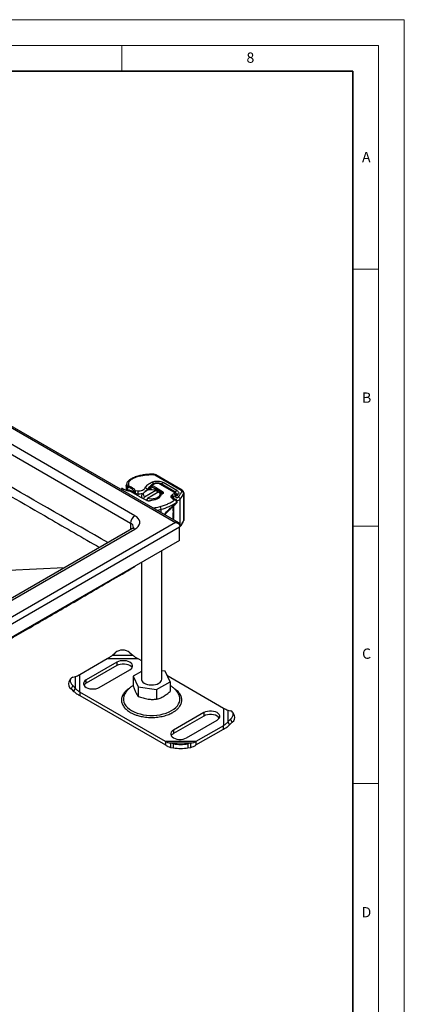
# Model space of a CAD drawing. Units: millimetres. Extents: x 0 to 420, y 0 to 297.
# Drawn here: x 345 to 420, y 106 to 297 of the extents above; entities that cross this region are included whole.
import ezdxf

# ---------------------------------------------------------------- set-up
doc = ezdxf.new("R2010")
doc.units = ezdxf.units.MM
doc.styles.add('SLDTEXTSTYLE0', font='TXT', dxfattribs={"width": 0.605})

msp = doc.modelspace()

# ---------------------------------------------------------------- linework, layer by layer
at = {"color": 7, "linetype": 'Continuous', "lineweight": 18}
for p, q in [((0, 297), (420, 297)), ((420, 0), (420, 297)), ((15, 292), (415, 292)), ((365, 292), (365, 287)), ((415, 292), (415, 5)), ((410, 248.5), (415, 248.5)), ((410, 198.5), (415, 198.5)), ((410, 148.5), (415, 148.5))]:
    msp.add_line(p, q, dxfattribs=at)
at = {"color": 7, "linetype": 'Continuous', "lineweight": 35}
for p, q in [((410, 287), (20, 287)), ((410, 5), (410, 287))]:
    msp.add_line(p, q, dxfattribs=at)
at = {"color": 7, "linetype": 'Continuous', "lineweight": 25}
for p, q in [((320.052, 231.252), (375.489, 199.249)), ((376.089, 199.173), (320.252, 231.407)), ((367.569, 200.555), (322.314, 226.68)), ((321.466, 225.21), (366.721, 199.085)), ((376.566, 205.469), (371.437, 208.46)), ((376.767, 205.488), (371.639, 208.479)), ((375.731, 205.464), (373.047, 207.029)), ((365.22, 205.793), (365.136, 205.834)), ((365.22, 205.793), (365.143, 205.492)), ((365.205, 205.8), (365.193, 205.809)), ((365.47, 205.648), (365.22, 205.793)), ((365.22, 205.793), (365.366, 205.709)), ((365.24, 205.783), (365.226, 205.789)), ((365.887, 206.44), (365.887, 205.477)), ((365.929, 205.459), (365.929, 206.184)), ((366.013, 205.425), (366.013, 205.982)), ((366.042, 205.413), (366.042, 205.621)), ((366.138, 205.579), (366.138, 205.906)), ((366.322, 206.553), (366.448, 206.282)), ((368.545, 204.22), (366.73, 205.267)), ((366.795, 205.357), (366.795, 205.23)), ((366.834, 205.207), (366.834, 205.337)), ((366.885, 205.309), (366.885, 205.178)), ((367.464, 204.97), (367.464, 204.844)), ((367.597, 204.878), (367.597, 204.767)), ((367.616, 205.447), (368.134, 205.374)), ((369.444, 204.249), (371.634, 205.514)), ((369.69, 205.371), (369.513, 205.269)), ((369.974, 205.586), (369.912, 205.478)), ((369.974, 205.501), (369.974, 205.586)), ((372.2, 205.187), (370.009, 203.922)), ((370.237, 205.578), (370.237, 205.648)), ((370.637, 205.987), (370.637, 205.984)), ((370.637, 205.984), (370.655, 205.974)), ((370.655, 206.299), (370.672, 206.127)), ((370.655, 205.765), (370.655, 206.299)), ((370.662, 205.637), (370.655, 205.765)), ((370.672, 206.127), (370.672, 205.638)), ((370.94, 206.462), (370.808, 206.212)), ((370.808, 206.212), (370.818, 206.206)), ((370.959, 206.451), (370.818, 206.206)), ((370.818, 206.206), (371.543, 205.787)), ((371.468, 206.748), (370.94, 206.462)), ((370.94, 206.462), (370.959, 206.451)), ((370.959, 206.451), (371.684, 206.032)), ((371.543, 205.787), (371.684, 206.032)), ((371.543, 205.542), (371.543, 205.787)), ((371.746, 205.995), (371.599, 205.754)), ((372.787, 205.011), (371.599, 205.754)), ((371.599, 205.754), (371.599, 205.525)), ((371.634, 205.514), (371.925, 205.354)), ((371.684, 206.032), (371.746, 205.995)), ((371.746, 205.995), (372.934, 205.253)), ((371.925, 205.354), (371.925, 205.028)), ((372.49, 205.028), (372.2, 205.187)), ((375.145, 205.145), (372.448, 206.702)), ((375.345, 205.164), (372.648, 206.722)), ((372.787, 205.011), (372.934, 205.253)), ((372.787, 204.739), (372.787, 205.011)), ((375.237, 204.9), (375.203, 204.849)), ((377.06, 204.874), (377.06, 199.648)), ((377.082, 199.754), (377.082, 204.98)), ((368.105, 204.818), (368.105, 204.474)), ((368.609, 204.184), (368.545, 204.22)), ((369.896, 203.499), (368.609, 204.184)), ((368.822, 204.391), (368.822, 204.071)), ((369.216, 203.861), (369.444, 204.249)), ((370.009, 203.922), (369.793, 203.554)), ((370.652, 203.477), (370.724, 203.571)), ((370.724, 203.571), (370.777, 203.541)), ((372.482, 204.655), (372.602, 204.677)), ((372.79, 204.717), (372.602, 204.677)), ((374.763, 204.572), (374.677, 204.473)), ((375.081, 204.097), (375.036, 204.044)), ((375.036, 204.044), (375.036, 203.906)), ((375.064, 203.873), (375.053, 203.946)), ((375.053, 203.943), (375.053, 203.892)), ((375.668, 204.602), (375.577, 204.46)), ((375.663, 204.593), (375.663, 204.655)), ((375.699, 203.176), (375.699, 203.133)), ((375.789, 203.191), (375.789, 203.322)), ((375.821, 204.438), (376.013, 204.712)), ((376.385, 198.86), (376.385, 203.768)), ((372.67, 201.147), (372.67, 201.801)), ((374.305, 201.731), (374.57, 201.981)), ((374.967, 201.656), (374.989, 201.697)), ((374.967, 201.656), (374.988, 201.422)), ((374.988, 201.329), (374.967, 201.007)), ((374.967, 201.007), (374.989, 201.028)), ((374.987, 202.376), (375.079, 202.461)), ((374.996, 202.027), (374.989, 201.697)), ((374.989, 201.697), (374.994, 201.43)), ((374.994, 201.333), (374.989, 201.028)), ((374.989, 201.028), (374.997, 200.523)), ((374.994, 202.002), (375.024, 202.149)), ((375.019, 201.733), (374.994, 201.43)), ((374.994, 201.333), (375.019, 201.089)), ((375.036, 202.211), (375.004, 202.155)), ((375.036, 202.211), (375.019, 201.733)), ((375.019, 201.089), (375.036, 200.651)), ((375.036, 202.311), (375.036, 202.211)), ((375.053, 202.365), (375.053, 199.992)), ((375.489, 199.249), (320.052, 167.246)), ((375.013, 200.373), (375.001, 200.566)), ((375.036, 200.651), (375.036, 200.081)), ((320.433, 166.16), (376.238, 198.375)), ((366.969, 198.002), (321.714, 171.877)), ((322.314, 171.817), (367.569, 197.943)), ((366.721, 199.085), (366.721, 197.858)), ((376.238, 198.375), (376.337, 198.432)), ((376.238, 198.3), (376.335, 198.391)), ((376.238, 195.762), (376.238, 198.375)), ((376.238, 195.762), (320.433, 163.547)), ((372.822, 168.79), (372.822, 193.79)), ((368.822, 191.481), (368.822, 168.79)), ((353.816, 190.409), (343.038, 189.924)), ((367.569, 190.757), (367.329, 190.523)), ((356.824, 169.689), (362.192, 172.788)), ((362.192, 172.788), (368.138, 172.788)), ((363.185, 173.429), (363.751, 173.92)), ((363.185, 173.429), (367.145, 173.429)), ((366.579, 173.92), (367.145, 173.429)), ((368.138, 172.788), (368.822, 172.393)), ((364.034, 172.055), (358.094, 168.626)), ((364.034, 171.402), (358.094, 167.973)), ((360.639, 167.157), (366.579, 170.586)), ((364.034, 172.055), (364.034, 171.402)), ((373.438, 170.3), (372.822, 170.396)), ((355.011, 168.825), (354.673, 168.233)), ((355.466, 169.138), (355.979, 169.269)), ((355.979, 166.983), (355.979, 169.269)), ((356.824, 166.257), (356.824, 169.689)), ((358.094, 167.973), (358.094, 168.626)), ((368.822, 170.252), (367.248, 169.343)), ((367.248, 169.343), (368.206, 167.28)), ((367.248, 169.343), (367.248, 167.493)), ((374.396, 168.237), (373.438, 170.3)), ((373.801, 169.519), (384.819, 163.158)), ((355.466, 167.505), (355.128, 166.913)), ((355.128, 166.913), (355.641, 166.391)), ((355.979, 166.983), (355.466, 167.505)), ((355.641, 166.391), (355.979, 166.983)), ((368.206, 167.28), (371.779, 166.727)), ((368.206, 167.28), (368.206, 165.43)), ((371.779, 166.727), (374.396, 168.237)), ((371.779, 166.727), (371.779, 164.877)), ((374.396, 168.237), (374.396, 166.387)), ((373.506, 156.627), (356.824, 166.257)), ((356.824, 166.257), (356.824, 165.604)), ((356.824, 165.604), (373.506, 155.974)), ((365.626, 165.943), (365.613, 165.921)), ((376.069, 165.854), (376.013, 165.95)), ((384.819, 163.158), (384.819, 159.725)), ((385.665, 162.738), (385.665, 160.452)), ((385.665, 162.738), (386.177, 162.606)), ((381.004, 162.258), (375.064, 158.829)), ((381.004, 161.605), (375.064, 158.176)), ((381.004, 162.258), (381.004, 161.605)), ((386.177, 160.974), (385.665, 160.452)), ((386.515, 160.382), (386.177, 160.974)), ((386.97, 161.702), (386.632, 162.294)), ((377.61, 157.36), (383.55, 160.789)), ((384.819, 159.725), (379.452, 156.627)), ((379.452, 155.974), (384.819, 159.072)), ((384.819, 159.072), (384.819, 159.725)), ((385.665, 160.452), (386.003, 159.86)), ((386.003, 159.86), (386.515, 160.382)), ((375.064, 158.829), (375.064, 158.176)), ((379.452, 156.627), (373.506, 156.627)), ((373.506, 156.627), (373.506, 155.974)), ((378.459, 156.292), (374.499, 156.292)), ((375.064, 156.191), (374.499, 156.292)), ((374.499, 156.292), (374.499, 155.505)), ((374.499, 155.505), (375.064, 155.404)), ((375.064, 155.404), (375.064, 156.191)), ((378.459, 156.292), (377.893, 156.191)), ((377.893, 156.191), (377.893, 155.404)), ((377.893, 155.404), (378.459, 155.505)), ((378.459, 155.505), (378.459, 156.292)), ((379.452, 156.627), (379.452, 155.974))]:
    msp.add_line(p, q, dxfattribs=at)
at = {"color": 7, "linetype": 'Continuous', "lineweight": 25, "flags": 128}
for points in [[(371.19, 208.528), (371.197, 208.567), (371.204, 208.591), (371.21, 208.601), (371.211, 208.601)], [(365.929, 206.184), (365.893, 206.347), (365.887, 206.446)], [(369.444, 204.249), (369.29, 204.451), (369.224, 204.669), (369.249, 204.889), (369.365, 205.1), (369.563, 205.288), (369.834, 205.444), (370.161, 205.559), (370.526, 205.626), (370.907, 205.64), (371.284, 205.602), (371.634, 205.514)], [(372.2, 205.187), (372.354, 204.985), (372.42, 204.767), (372.394, 204.547), (372.279, 204.336), (372.08, 204.148), (371.81, 203.991), (371.483, 203.877), (371.118, 203.81), (370.736, 203.796), (370.36, 203.834), (370.009, 203.922)], [(372.49, 205.028), (372.684, 204.812), (372.745, 204.707)], [(377.082, 204.981), (377.077, 204.932), (377.06, 204.874)], [(367.569, 197.943), (367.928, 198.189), (368.207, 198.468), (368.397, 198.771), (368.494, 199.088), (368.494, 199.41), (368.397, 199.727), (368.207, 200.029), (367.928, 200.308), (367.569, 200.555)], [(377.041, 199.549), (377.053, 199.586), (377.06, 199.648)], [(377.06, 199.648), (377.077, 199.706), (377.082, 199.754)], [(366.579, 170.586), (366.83, 170.767), (367.005, 170.977), (367.095, 171.204), (367.095, 171.437), (367.005, 171.663), (366.83, 171.873), (366.579, 172.055), (366.264, 172.2), (365.901, 172.301), (365.508, 172.353), (365.105, 172.353), (364.712, 172.301), (364.349, 172.2), (364.034, 172.055)], [(367.015, 170.994), (367.005, 171.01), (366.83, 171.22), (366.579, 171.402), (366.264, 171.547), (365.901, 171.648), (365.508, 171.7), (365.105, 171.7), (364.712, 171.648), (364.349, 171.547), (364.034, 171.402)], [(355.466, 169.138), (355.241, 169.049), (355.073, 168.913), (354.97, 168.735), (354.935, 168.523), (354.97, 168.285), (355.073, 168.029), (355.241, 167.766), (355.466, 167.505)], [(358.094, 168.626), (357.843, 168.444), (357.668, 168.235), (357.578, 168.008), (357.578, 167.775), (357.668, 167.548), (357.843, 167.339), (358.094, 167.157), (358.409, 167.012), (358.772, 166.911), (359.165, 166.859), (359.568, 166.859), (359.961, 166.911), (360.324, 167.012), (360.639, 167.157)], [(368.822, 168.79), (368.838, 168.644), (368.929, 168.417), (369.098, 168.204), (369.338, 168.016), (369.638, 167.859), (369.987, 167.741), (370.37, 167.665), (370.771, 167.636), (371.175, 167.654), (371.564, 167.718), (371.922, 167.826), (372.236, 167.974)], [(365.613, 165.921), (365.568, 165.842), (365.409, 165.469), (365.329, 165.088), (365.329, 164.705), (365.409, 164.324), (365.568, 163.951), (365.804, 163.593), (366.113, 163.253), (366.49, 162.937), (366.931, 162.65), (367.428, 162.396), (367.975, 162.178), (368.563, 162), (369.185, 161.864), (369.83, 161.772), (370.49, 161.726), (371.154, 161.726), (371.814, 161.772), (372.459, 161.864), (373.08, 162), (373.669, 162.178), (374.215, 162.396), (374.713, 162.65)], [(374.713, 162.65), (375.153, 162.937), (375.531, 163.253), (375.84, 163.593), (376.075, 163.951), (376.234, 164.324), (376.314, 164.705), (376.314, 165.088), (376.234, 165.469), (376.075, 165.842), (376.069, 165.854)], [(383.55, 160.789), (383.801, 160.971), (383.976, 161.18), (384.066, 161.407), (384.066, 161.64), (383.976, 161.867), (383.801, 162.076), (383.55, 162.258), (383.235, 162.403), (382.871, 162.504), (382.478, 162.556), (382.075, 162.556), (381.682, 162.504), (381.319, 162.403), (381.004, 162.258)], [(383.986, 161.197), (383.976, 161.213), (383.801, 161.423), (383.55, 161.605), (383.235, 161.75), (382.871, 161.851), (382.478, 161.903), (382.075, 161.903), (381.682, 161.851), (381.319, 161.75), (381.004, 161.605)], [(386.177, 160.974), (386.403, 161.234), (386.57, 161.498), (386.673, 161.754), (386.708, 161.992), (386.673, 162.204), (386.57, 162.381), (386.403, 162.517), (386.177, 162.606)], [(375.064, 158.829), (374.813, 158.647), (374.638, 158.438), (374.549, 158.211), (374.549, 157.978), (374.638, 157.751), (374.813, 157.542), (375.064, 157.36), (375.38, 157.215), (375.743, 157.114), (376.136, 157.062), (376.539, 157.062), (376.932, 157.114), (377.295, 157.215), (377.61, 157.36)]]:
    msp.add_lwpolyline(points, dxfattribs=at)
at = {"color": 7, "linetype": 'Continuous', "lineweight": 25}
for centre, radius, start, end in [((366.724, 207.397), 0.204, 55.10185, 115.99387), ((368.324, 208.178), 0.114, 29.04223, 93.80229), ((370.478, 206.596), 0.74, 11.2575, 46.62868), ((371.171, 207.97), 0.558, 61.45488, 88.06039), ((371.356, 206.642), 0.155, 43.3858, 104.31928), ((371.554, 208.3), 0.199, 64.73774, 125.9851), ((373.378, 206.508), 0.618, 122.39748, 166.90417), ((366.341, 206.138), 0.415, 92.70341, 173.73082), ((367.262, 206.621), 1.403, 198.15831, 207.08708), ((366.177, 205.801), 0.226, 233.16925, 259.91906), ((365.891, 203.715), 1.88, 39.75299, 82.45012), ((366.048, 204.455), 1.591, 30.21638, 78.71452), ((368.239, 208.13), 3.315, 258.83168, 267.68345), ((373.492, 204.819), 5.387, 174.07684, 180.01045), ((368.244, 207.734), 2.919, 267.26735, 286.04061), ((369.592, 204.393), 0.761, 135.30006, 210.02741), ((369.542, 205.541), 0.434, 6.02822, 84.03289), ((371.66, 204.717), 1.898, 121.33276, 152.72088), ((371.812, 204.2), 2.138, 123.32778, 140.54262), ((370.62, 204.187), 1.848, 57.98713, 60.01292), ((372.565, 206.538), 0.201, 65.69288, 125.61758), ((372.72, 204.857), 0.168, 309.79913, 66.6456), ((375.261, 204.992), 0.192, 64.03135, 127.25462), ((375.152, 204.447), 0.461, 5.55425, 79.45224), ((376.07, 204.937), 0.627, 122.73409, 167.4905), ((373.1, 206.534), 4.293, 319.90572, 337.26168), ((376.682, 205.315), 0.193, 63.77042, 126.93444), ((376.636, 204.829), 0.427, 6.13214, 85.2885), ((370.22, 211.221), 9.733, 284.57344, 304.25748), ((374.658, 203.881), 0.341, 5.95311, 99.80137), ((374.55, 204.002), 0.488, 4.97368, 74.84828), ((374.63, 204.095), 0.496, 9.21168, 74.53726), ((375.154, 203.937), 0.159, 137.68686, 178.29436), ((375.369, 204.658), 0.294, 325.50007, 359.69886), ((375.374, 204.628), 0.316, 1.02657, 33.51687), ((375.924, 204.416), 0.309, 73.30508, 143.9502), ((375.779, 204.438), 0.903, 263.42276, 312.13011), ((375.902, 203.726), 0.484, 5.05488, 75.46015), ((370.417, 210.01), 8.512, 279.69897, 285.34179), ((371.722, 201.791), 0.947, 0.60497, 35.11572), ((368.563, 199.001), 1.844, 122.60548, 177.39452), ((373.133, 201.291), 4.257, 321.20622, 337.29875), ((366.35, 198.201), 0.959, 4.0049, 67.26613), ((367.218, 197.452), 0.604, 54.38242, 114.30712), ((376.145, 198.537), 0.239, 320.83159, 1.30559), ((365.165, 172.223), 2.209, 50.19963, 129.80037), ((371.826, 168.886), 1.001, 294.19711, 354.48275), ((355.807, 167.885), 1.186, 162.94035, 235.09493), ((358.596, 167), 1.095, 117.29036, 148.93344), ((385.837, 161.354), 1.186, 304.90507, 17.05965), ((375.567, 157.203), 1.095, 117.29036, 148.93344), ((376.479, 165.447), 9.364, 261.31325, 278.68675), ((376.479, 164.66), 9.364, 261.31325, 278.68675)]:
    msp.add_arc(centre, radius, start, end, dxfattribs=at)
for points, knots in [([(362.309, 195.311), (355.332, 199.316), (341.717, 207.129), (328.103, 215.041), (321.466, 218.899)], [0, 0, 0, 0, 0.5124688, 1, 1, 1, 1]), ([(320.68, 217.471), (325.722, 214.558), (335.806, 208.732), (349.136, 201.037), (357.419, 196.259), (360.685, 194.374)], [0, 0, 0, 0, 0.3771972, 0.754432, 1, 1, 1, 1]), ([(366.636, 207.578), (366.569, 207.536), (366.424, 207.444), (366.237, 207.273), (366.073, 207.07), (365.956, 206.841), (365.892, 206.629), (365.895, 206.496), (365.896, 206.448)], [0, 0, 0, 0, 0.1534313, 0.3352427, 0.5191764, 0.7048495, 0.8937799, 1, 1, 1, 1]), ([(366.841, 207.564), (366.741, 207.495), (366.538, 207.354), (366.353, 207.098), (366.266, 206.824), (366.303, 206.643), (366.322, 206.553)], [0, 0, 0, 0, 0.24645181, 0.5, 0.75354819, 1, 1, 1, 1]), ([(368.317, 208.289), (368.257, 208.273), (368.037, 208.214), (367.675, 208.085), (367.235, 207.902), (366.887, 207.732), (366.7, 207.615), (366.638, 207.577)], [0, 0, 0, 0, 0.0955642, 0.3503557, 0.6098752, 0.8729161, 1, 1, 1, 1]), ([(370.714, 208.614), (370.499, 208.61), (370.196, 208.604), (369.754, 208.566), (369.38, 208.522), (368.946, 208.446), (368.588, 208.369), (368.381, 208.308), (368.317, 208.289)], [0, 0, 0, 0, 0.2604887, 0.366065, 0.5406944, 0.720968, 0.9132754, 1, 1, 1, 1]), ([(368.424, 208.234), (368.641, 208.289), (369.075, 208.4), (369.769, 208.499), (370.478, 208.55), (370.952, 208.535), (371.19, 208.528)], [0, 0, 0, 0, 0.2500193, 0.5000004, 0.7500193, 1, 1, 1, 1]), ([(369.587, 205.972), (369.65, 206.086), (369.778, 206.316), (370.097, 206.629), (370.495, 206.911), (370.823, 207.059), (370.985, 207.133)], [0, 0, 0, 0, 0.2481082, 0.5, 0.7518918, 1, 1, 1, 1]), ([(371.211, 208.6), (371.192, 208.601), (371.028, 208.613), (370.862, 208.613), (370.714, 208.614)], [0, 0, 0, 0, 0.1132297, 1, 1, 1, 1]), ([(371.319, 206.789), (371.267, 206.768), (371.111, 206.705), (370.913, 206.6), (370.781, 206.507), (370.733, 206.473)], [0, 0, 0, 0, 0.23776284, 0.72141343, 1, 1, 1, 1]), ([(370.985, 207.133), (371.144, 207.185), (371.472, 207.293), (372.052, 207.318), (372.616, 207.235), (372.907, 207.096), (373.047, 207.029)], [0, 0, 0, 0, 0.2421088, 0.5, 0.7578912, 1, 1, 1, 1]), ([(371.639, 208.479), (371.597, 208.501), (371.489, 208.556), (371.339, 208.591), (371.237, 208.599), (371.211, 208.601)], [0, 0, 0, 0, 0.32549784, 0.83054048, 1, 1, 1, 1]), ([(371.911, 206.904), (371.81, 206.899), (371.671, 206.893), (371.477, 206.848), (371.376, 206.82), (371.319, 206.792), (371.316, 206.791)], [0, 0, 0, 0, 0.4811438, 0.669756, 0.9808266, 1, 1, 1, 1]), ([(372.448, 206.702), (372.381, 206.734), (372.242, 206.799), (371.974, 206.837), (371.699, 206.825), (371.544, 206.773), (371.468, 206.748)], [0, 0, 0, 0, 0.2421088, 0.5, 0.7578912, 1, 1, 1, 1]), ([(372.648, 206.721), (372.645, 206.723), (372.59, 206.762), (372.475, 206.806), (372.309, 206.859), (372.125, 206.895), (371.989, 206.901), (371.911, 206.904)], [0, 0, 0, 0, 0.0127686, 0.2842744, 0.4867358, 0.7047809, 1, 1, 1, 1]), ([(364.94, 205.798), (364.935, 205.79), (364.905, 205.743), (364.887, 205.692), (364.871, 205.649)], [0, 0, 0, 0, 0.1522493, 1, 1, 1, 1]), ([(365.136, 205.834), (365.101, 205.844), (365.035, 205.862), (364.97, 205.847), (364.95, 205.81), (364.942, 205.796)], [0, 0, 0, 0, 0.4113607, 0.7846469, 1, 1, 1, 1]), ([(366.013, 205.982), (366.015, 206.006), (366.019, 206.053), (366.05, 206.119), (366.098, 206.178), (366.176, 206.235), (366.293, 206.282), (366.395, 206.282), (366.448, 206.282)], [0, 0, 0, 0, 0.1320008, 0.264701, 0.398934, 0.5354082, 0.7568201, 1, 1, 1, 1]), ([(366.138, 205.906), (366.139, 205.918), (366.141, 205.942), (366.158, 205.973), (366.182, 205.998), (366.222, 206.02), (366.283, 206.031), (366.334, 206.02), (366.359, 206.015)], [0, 0, 0, 0, 0.1316821, 0.2619678, 0.3866762, 0.5147457, 0.7577354, 1, 1, 1, 1]), ([(366.448, 206.282), (366.585, 206.236), (366.863, 206.144), (367.203, 205.944), (367.471, 205.711), (367.568, 205.534), (367.616, 205.447)], [0, 0, 0, 0, 0.2470613, 0.5, 0.7529387, 1, 1, 1, 1]), ([(367.464, 204.97), (367.464, 204.983), (367.464, 205.007), (367.462, 205.048), (367.458, 205.09), (367.452, 205.144), (367.441, 205.206), (367.429, 205.239), (367.423, 205.256)], [0, 0, 0, 0, 0.1315025, 0.2619867, 0.388149, 0.5159695, 0.7596627, 1, 1, 1, 1]), ([(367.616, 205.447), (367.614, 205.413), (367.61, 205.345), (367.605, 205.222), (367.601, 205.117), (367.599, 205.032), (367.597, 204.95), (367.597, 204.902), (367.597, 204.878)], [0, 0, 0, 0, 0.24374069, 0.47621671, 0.60680778, 0.73738972, 0.86831021, 1, 1, 1, 1]), ([(368.134, 205.374), (368.291, 205.377), (368.615, 205.382), (369.063, 205.51), (369.419, 205.712), (369.532, 205.887), (369.587, 205.972)], [0, 0, 0, 0, 0.24238544, 0.5, 0.75761456, 1, 1, 1, 1]), ([(370.27, 205.567), (370.269, 205.567), (370.256, 205.581), (370.243, 205.612), (370.239, 205.642), (370.237, 205.657)], [0, 0, 0, 0, 0.022196, 0.511098, 1, 1, 1, 1]), ([(370.637, 205.984), (370.6, 205.957), (370.526, 205.905), (370.434, 205.775), (370.378, 205.661), (370.371, 205.6), (370.369, 205.585)], [0, 0, 0, 0, 0.2995374, 0.5990748, 0.8986122, 1, 1, 1, 1]), ([(370.655, 206.299), (370.659, 206.34), (370.665, 206.401), (370.703, 206.456), (370.749, 206.494), (370.812, 206.506), (370.882, 206.492), (370.92, 206.472), (370.94, 206.462)], [0, 0, 0, 0, 0.2512887, 0.3786799, 0.5068557, 0.7419028, 0.8681972, 1, 1, 1, 1]), ([(370.808, 206.212), (370.79, 206.218), (370.754, 206.232), (370.709, 206.219), (370.678, 206.185), (370.674, 206.146), (370.672, 206.127)], [0, 0, 0, 0, 0.2543788, 0.5057555, 0.7538042, 1, 1, 1, 1]), ([(375.656, 204.657), (375.658, 204.674), (375.666, 204.755), (375.615, 204.893), (375.509, 205.053), (375.402, 205.126), (375.345, 205.164)], [0, 0, 0, 0, 0.0839631, 0.3875239, 0.6724119, 1, 1, 1, 1]), ([(375.731, 205.464), (375.805, 205.413), (375.956, 205.309), (376.076, 205.114), (376.107, 204.907), (376.044, 204.777), (376.013, 204.712)], [0, 0, 0, 0, 0.244907, 0.5, 0.755093, 1, 1, 1, 1]), ([(376.671, 205.254), (376.676, 205.273), (376.687, 205.312), (376.67, 205.37), (376.632, 205.425), (376.588, 205.455), (376.566, 205.469)], [0, 0, 0, 0, 0.2498654, 0.4999913, 0.7498656, 1, 1, 1, 1]), ([(377.079, 204.98), (377.074, 205.042), (377.063, 205.165), (376.969, 205.324), (376.864, 205.428), (376.79, 205.474), (376.767, 205.488)], [0, 0, 0, 0, 0.293761, 0.5830459, 0.8702812, 1, 1, 1, 1]), ([(372.602, 204.677), (372.6, 204.605), (372.597, 204.462), (372.464, 204.185), (372.136, 203.875), (371.515, 203.615), (371.023, 203.566), (370.777, 203.541)], [0, 0, 0, 0, 0.12528384, 0.25069143, 0.50004237, 0.74918536, 1, 1, 1, 1]), ([(372.497, 202.336), (372.772, 202.418), (373.322, 202.582), (374.078, 202.893), (374.781, 203.244), (375.187, 203.514), (375.389, 203.649)], [0, 0, 0, 0, 0.2499852, 0.4999998, 0.7499852, 1, 1, 1, 1]), ([(373.333, 200.764), (373.414, 200.876), (373.593, 201.122), (373.918, 201.483), (374.388, 201.957), (375.013, 202.524), (375.463, 202.923), (375.699, 203.133)], [0, 0, 0, 0, 0.1188709, 0.2605599, 0.4106598, 0.690933, 1, 1, 1, 1]), ([(374.57, 201.981), (374.729, 202.132), (375.142, 202.525), (375.521, 202.866), (375.755, 203.075)], [0, 0, 0, 0, 0.3844667, 1, 1, 1, 1]), ([(375.389, 203.649), (375.289, 203.674), (375.085, 203.725), (374.841, 203.861), (374.663, 204.029), (374.621, 204.155), (374.6, 204.217)], [0, 0, 0, 0, 0.2449594, 0.5, 0.7550406, 1, 1, 1, 1]), ([(375.467, 203.715), (375.456, 203.717), (375.396, 203.728), (375.296, 203.758), (375.179, 203.806), (375.087, 203.86), (375.026, 203.913), (374.996, 203.954), (374.992, 203.967), (374.993, 203.966), (374.993, 203.966)], [0, 0, 0, 0, 0.0337159, 0.1792799, 0.3232157, 0.4705776, 0.6187585, 0.7720189, 0.9407306, 1, 1, 1, 1]), ([(375.639, 204.501), (375.607, 204.497), (375.518, 204.485), (375.386, 204.432), (375.257, 204.353), (375.16, 204.257), (375.096, 204.153), (375.06, 204.049), (375.055, 203.977), (375.053, 203.943)], [0, 0, 0, 0, 0.1041942, 0.2821312, 0.4507799, 0.608355, 0.7531953, 0.8839768, 1, 1, 1, 1]), ([(375.464, 204.456), (375.463, 204.463), (375.459, 204.494), (375.436, 204.557), (375.391, 204.657), (375.313, 204.77), (375.24, 204.823), (375.203, 204.849)], [0, 0, 0, 0, 0.0463702, 0.2097066, 0.3851646, 0.6937541, 1, 1, 1, 1]), ([(375.203, 204.849), (375.247, 204.827), (375.333, 204.783), (375.428, 204.682), (375.485, 204.591), (375.52, 204.519), (375.525, 204.474), (375.528, 204.453)], [0, 0, 0, 0, 0.2811783, 0.5649859, 0.7205187, 0.8686783, 1, 1, 1, 1]), ([(375.389, 203.649), (375.407, 203.674), (375.435, 203.716), (375.457, 203.71), (375.466, 203.707)], [0, 0, 0, 0, 0.612222, 1, 1, 1, 1]), ([(375.821, 204.438), (375.793, 204.44), (375.739, 204.445), (375.655, 204.435), (375.577, 204.413), (375.515, 204.378), (375.472, 204.337), (375.452, 204.29), (375.452, 204.241), (375.479, 204.193), (375.527, 204.151), (375.593, 204.12), (375.669, 204.101), (375.752, 204.094), (375.837, 204.1), (375.916, 204.121), (375.982, 204.153), (376.01, 204.181), (376.024, 204.195)], [0, 0, 0, 0, 0.0615029, 0.1230828, 0.1879669, 0.2530095, 0.3126411, 0.3724309, 0.4361362, 0.4999968, 0.5637021, 0.6275628, 0.6871943, 0.746984, 0.8118682, 0.876911, 0.9384171, 1, 1, 1, 1]), ([(375.686, 203.591), (375.648, 203.623), (375.586, 203.676), (375.504, 203.712), (375.469, 203.713), (375.466, 203.713)], [0, 0, 0, 0, 0.5869044, 0.9636761, 1, 1, 1, 1]), ([(375.638, 204.505), (375.64, 204.505), (375.667, 204.521), (375.736, 204.512), (375.793, 204.463), (375.821, 204.438)], [0, 0, 0, 0, 0.02115491, 0.50959945, 1, 1, 1, 1]), ([(375.689, 204.635), (375.689, 204.634), (375.689, 204.63), (375.693, 204.628), (375.676, 204.605), (375.672, 204.599)], [0, 0, 0, 0, 0.1516975, 0.7816684, 1, 1, 1, 1]), ([(375.784, 203.322), (375.786, 203.333), (375.794, 203.39), (375.761, 203.489), (375.709, 203.558), (375.686, 203.591)], [0, 0, 0, 0, 0.1089775, 0.5889306, 1, 1, 1, 1]), ([(375.699, 203.176), (375.718, 203.191), (375.755, 203.222), (375.785, 203.272), (375.787, 203.306), (375.788, 203.322)], [0, 0, 0, 0, 0.3519639, 0.7039278, 1, 1, 1, 1]), ([(375.699, 203.133), (375.728, 203.141), (375.772, 203.152), (375.79, 203.176), (375.788, 203.188), (375.788, 203.191)], [0, 0, 0, 0, 0.5871437, 0.9104073, 1, 1, 1, 1]), ([(375.699, 203.133), (375.714, 203.109), (375.737, 203.074), (375.731, 203.045), (375.716, 203.038), (375.708, 203.035)], [0, 0, 0, 0, 0.4904845, 0.7420294, 1, 1, 1, 1]), ([(375.726, 203.044), (375.735, 203.054), (375.753, 203.073), (375.773, 203.108), (375.786, 203.146), (375.788, 203.173), (375.789, 203.187)], [0, 0, 0, 0, 0.246862, 0.4958838, 0.7469691, 1, 1, 1, 1]), ([(371.033, 202.092), (371.195, 202.102), (371.703, 202.135), (372.175, 202.254), (372.497, 202.336)], [0, 0, 0, 0, 0.3175334, 1, 1, 1, 1]), ([(373.433, 200.706), (373.49, 200.789), (373.63, 200.992), (373.888, 201.295), (374.189, 201.617), (374.42, 201.849), (374.546, 201.965), (374.567, 201.985)], [0, 0, 0, 0, 0.1747507, 0.430685, 0.6828986, 0.9458278, 1, 1, 1, 1]), ([(375.128, 202.506), (375.121, 202.496), (375.09, 202.449), (375.038, 202.337), (374.981, 202.153), (374.961, 201.931), (374.965, 201.743), (374.967, 201.656)], [0, 0, 0, 0, 0.0425715, 0.1906357, 0.4441449, 0.7427874, 1, 1, 1, 1]), ([(374.988, 201.422), (374.989, 201.423), (374.991, 201.426), (374.993, 201.429), (374.994, 201.43)], [0, 0, 0, 0, 0.5599945, 1, 1, 1, 1]), ([(374.988, 201.422), (374.989, 201.408), (374.992, 201.38), (374.989, 201.346), (374.988, 201.329)], [0, 0, 0, 0, 0.5002454, 1, 1, 1, 1]), ([(374.988, 201.329), (374.989, 201.33), (374.991, 201.331), (374.993, 201.332), (374.994, 201.333)], [0, 0, 0, 0, 0.5599945, 1, 1, 1, 1]), ([(375.019, 201.733), (375.012, 201.727), (375, 201.715), (374.992, 201.703), (374.989, 201.697)], [0, 0, 0, 0, 0.55993674, 1, 1, 1, 1]), ([(375.019, 201.089), (375.012, 201.077), (375, 201.058), (374.992, 201.037), (374.989, 201.028)], [0, 0, 0, 0, 0.5599367, 1, 1, 1, 1]), ([(375.024, 202.149), (375.032, 202.241), (375.046, 202.398), (375.135, 202.503), (375.172, 202.546)], [0, 0, 0, 0, 0.58448584, 1, 1, 1, 1]), ([(374.967, 201.007), (374.963, 200.799), (374.956, 200.394), (375.018, 199.977), (375.048, 199.774)], [0, 0, 0, 0, 0.5132945, 1, 1, 1, 1]), ([(375, 200.565), (375, 200.573), (374.999, 200.603), (375.021, 200.631), (375.036, 200.651)], [0, 0, 0, 0, 0.2654515, 1, 1, 1, 1]), ([(375.101, 199.743), (375.073, 199.865), (375.025, 200.075), (375.017, 200.286), (375.013, 200.373)], [0, 0, 0, 0, 0.58215002, 1, 1, 1, 1]), ([(376.091, 199.172), (376.09, 199.172), (376.029, 199.218), (375.89, 199.255), (375.685, 199.277), (375.557, 199.259), (375.489, 199.249)], [0, 0, 0, 0, 0.0041193, 0.4159775, 0.6865648, 1, 1, 1, 1]), ([(375.489, 199.249), (375.557, 199.232), (375.685, 199.2), (375.892, 199.099), (376.068, 198.973), (376.201, 198.821), (376.279, 198.69), (376.328, 198.559), (376.334, 198.474), (376.337, 198.432)], [0, 0, 0, 0, 0.16286779, 0.30347088, 0.51748138, 0.64627242, 0.7690592, 0.88665865, 1, 1, 1, 1]), ([(376.454, 198.594), (376.449, 198.649), (376.44, 198.764), (376.363, 198.925), (376.245, 199.07), (376.142, 199.137), (376.09, 199.171)], [0, 0, 0, 0, 0.2281784, 0.4773333, 0.7354547, 1, 1, 1, 1]), ([(376.328, 198.388), (376.349, 198.412), (376.486, 198.565), (376.689, 198.867), (376.907, 199.231), (377, 199.465), (377.034, 199.551)], [0, 0, 0, 0, 0.0646177, 0.4252356, 0.7882858, 1, 1, 1, 1]), ([(377.041, 199.55), (377.065, 199.613), (377.092, 199.683), (377.079, 199.754), (377.078, 199.761)], [0, 0, 0, 0, 0.9063345, 1, 1, 1, 1]), ([(367.31, 198.296), (367.31, 198.297), (367.311, 198.303), (367.3, 198.273), (367.24, 198.201), (367.131, 198.102), (367.019, 198.033), (366.969, 198.002)], [0, 0, 0, 0, 0.05354569, 0.31019902, 0.54959375, 0.80000341, 1, 1, 1, 1]), ([(376.337, 198.432), (376.375, 198.459), (376.442, 198.507), (376.446, 198.568), (376.447, 198.595)], [0, 0, 0, 0, 0.5637464, 1, 1, 1, 1]), ([(320.823, 163.664), (321.635, 164.13), (323.335, 165.106), (325.997, 166.635), (328.884, 168.292), (331.995, 170.078), (335.329, 171.994), (338.887, 174.041), (342.554, 176.153), (346.317, 178.324), (350.164, 180.55), (354.197, 182.887), (358.417, 185.337), (362.824, 187.896), (365.825, 189.638), (367.357, 190.527)], [0, 0, 0, 0, 0.0523936, 0.1095891, 0.171587, 0.2383872, 0.3099897, 0.3863943, 0.4676001, 0.5462559, 0.6289444, 0.7156645, 0.8064149, 0.9011941, 1, 1, 1, 1]), ([(367.341, 190.518), (367.437, 190.577), (367.587, 190.67), (367.698, 190.806), (367.738, 190.855)], [0, 0, 0, 0, 0.6413432, 1, 1, 1, 1]), ([(366.488, 166.98), (366.39, 166.919), (366.126, 166.753), (365.769, 166.442), (365.449, 166.085), (365.222, 165.734), (365.019, 165.288), (364.935, 164.823), (364.977, 164.358), (365.07, 164.015), (365.222, 163.681), (365.493, 163.262), (365.948, 162.787), (366.575, 162.353), (367.206, 162.03), (367.815, 161.789), (368.436, 161.606), (369.044, 161.474), (369.816, 161.357), (370.621, 161.309), (371.427, 161.333), (372.022, 161.387), (372.6, 161.474), (373.325, 161.631), (374.148, 161.894), (374.901, 162.256), (375.459, 162.62), (375.877, 162.972), (376.195, 163.33), (376.422, 163.681), (376.625, 164.127), (376.708, 164.591), (376.667, 165.057), (376.574, 165.4), (376.422, 165.734), (376.149, 166.152), (375.761, 166.578), (375.343, 166.849), (375.178, 166.957)], [0, 0, 0, 0, 0.0160819, 0.043369, 0.0714275, 0.0933563, 0.1152929, 0.1600317, 0.1824271, 0.2048304, 0.2267592, 0.2486958, 0.2907563, 0.3304397, 0.3569043, 0.3841931, 0.4122516, 0.4341804, 0.456117, 0.5008558, 0.5232512, 0.5456545, 0.5675833, 0.5895199, 0.6315804, 0.6712638, 0.6977284, 0.7250172, 0.7530757, 0.7750045, 0.7969411, 0.8416799, 0.8640753, 0.8864786, 0.9084074, 0.930344, 0.9724045, 1, 1, 1, 1]), ([(367.248, 167.556), (367.174, 167.511), (366.938, 167.365), (366.575, 167.077), (366.175, 166.689), (365.858, 166.311), (365.699, 166.049), (365.634, 165.942)], [0, 0, 0, 0, 0.1121263, 0.3603842, 0.60181, 0.8375972, 1, 1, 1, 1]), ([(367.248, 167.493), (367.331, 167.246), (367.499, 166.748), (367.748, 166.161), (367.986, 165.722), (368.132, 165.528), (368.206, 165.43)], [0, 0, 0, 0, 0.2646136, 0.5349658, 0.7653524, 1, 1, 1, 1]), ([(376.008, 165.959), (376.007, 165.96), (375.923, 166.118), (375.704, 166.405), (375.353, 166.814), (374.943, 167.179), (374.621, 167.428), (374.426, 167.539), (374.396, 167.556)], [0, 0, 0, 0, 0.0020206, 0.2341431, 0.4689713, 0.7083459, 0.9540469, 1, 1, 1, 1]), ([(368.206, 165.43), (368.516, 165.314), (369.143, 165.081), (370.072, 164.887), (370.96, 164.823), (371.505, 164.859), (371.779, 164.877)], [0, 0, 0, 0, 0.26461361, 0.53496576, 0.76535242, 1, 1, 1, 1]), ([(371.779, 164.877), (372.007, 164.94), (372.466, 165.069), (373.146, 165.412), (373.796, 165.86), (374.195, 166.21), (374.396, 166.387)], [0, 0, 0, 0, 0.2646136, 0.5349658, 0.7653524, 1, 1, 1, 1])]:
    msp.add_open_spline(points, degree=3, knots=knots, dxfattribs=at)
for points in [[(368.424, 208.234), (368.134, 208.142), (367.556, 207.959), (367.079, 207.696), (366.841, 207.564)], [(366.73, 205.267), (366.498, 205.306), (366.032, 205.382), (365.658, 205.56), (365.47, 205.648)], [(366.138, 205.906), (366.123, 205.909), (366.094, 205.917), (366.058, 205.934), (366.029, 205.956), (366.018, 205.973), (366.013, 205.982)], [(366.448, 206.282), (366.436, 206.266), (366.413, 206.234), (366.384, 206.162), (366.363, 206.084), (366.361, 206.038), (366.359, 206.015)], [(367.423, 205.256), (367.425, 205.277), (367.431, 205.321), (367.476, 205.382), (367.54, 205.429), (367.591, 205.441), (367.616, 205.447)], [(367.597, 204.878), (367.58, 204.882), (367.546, 204.89), (367.506, 204.912), (367.476, 204.939), (367.468, 204.96), (367.464, 204.97)], [(370.237, 205.657), (370.243, 205.7), (370.255, 205.785), (370.348, 205.893), (370.48, 205.969), (370.585, 205.979), (370.637, 205.984)], [(372.934, 205.253), (372.962, 205.232), (373.019, 205.192), (373.071, 205.119), (373.096, 205.043), (373.091, 204.964), (373.055, 204.889), (372.991, 204.82), (372.903, 204.76), (372.828, 204.731), (372.79, 204.717)], [(375.237, 204.9), (375.247, 204.921), (375.268, 204.964), (375.258, 205.031), (375.22, 205.094), (375.17, 205.128), (375.145, 205.145)], [(376.024, 204.195), (376.156, 204.366), (376.421, 204.709), (376.588, 205.072), (376.671, 205.254)], [(370.777, 203.541), (370.75, 203.523), (370.695, 203.487), (370.591, 203.447), (370.476, 203.419), (370.353, 203.406), (370.228, 203.407), (370.106, 203.423), (369.992, 203.453), (369.928, 203.484), (369.896, 203.499)], [(374.6, 204.217), (374.597, 204.261), (374.591, 204.35), (374.649, 204.432), (374.677, 204.473)], [(374.763, 204.572), (374.819, 204.628), (374.931, 204.738), (375.113, 204.812), (375.203, 204.849)], [(375.699, 203.176), (375.695, 203.221), (375.685, 203.311), (375.614, 203.453), (375.511, 203.576), (375.43, 203.625), (375.389, 203.649)], [(374.994, 201.43), (374.995, 201.416), (374.998, 201.387), (374.995, 201.351), (374.994, 201.333)], [(362.192, 172.788), (362.357, 172.879), (362.689, 173.061), (363.02, 173.306), (363.185, 173.429)], [(367.145, 173.429), (367.31, 173.306), (367.641, 173.061), (367.972, 172.879), (368.138, 172.788)], [(355.979, 169.269), (356.115, 169.32), (356.386, 169.422), (356.678, 169.6), (356.824, 169.689)], [(356.824, 166.257), (356.678, 166.359), (356.386, 166.563), (356.115, 166.843), (355.979, 166.983)], [(355.641, 166.391), (355.831, 166.233), (356.211, 165.918), (356.62, 165.708), (356.824, 165.604)], [(384.819, 163.158), (384.965, 163.069), (385.257, 162.891), (385.529, 162.789), (385.665, 162.738)], [(385.665, 160.452), (385.529, 160.312), (385.257, 160.032), (384.965, 159.828), (384.819, 159.725)], [(384.819, 159.072), (385.024, 159.177), (385.433, 159.387), (385.813, 159.702), (386.003, 159.86)], [(374.499, 156.292), (374.333, 156.326), (374.002, 156.394), (373.671, 156.549), (373.506, 156.627)], [(373.506, 155.974), (373.671, 155.865), (374.002, 155.647), (374.333, 155.552), (374.499, 155.505)], [(379.452, 156.627), (379.286, 156.549), (378.955, 156.394), (378.624, 156.326), (378.459, 156.292)], [(378.459, 155.505), (378.624, 155.552), (378.955, 155.647), (379.286, 155.865), (379.452, 155.974)]]:
    msp.add_open_spline(points, degree=3, dxfattribs=at)

# ---------------------------------------------------------------- texts
at = {"color": 7, "linetype": 'Continuous', "lineweight": 18, "char_height": 2, "attachment_point": 2, "style": 'SLDTEXTSTYLE0'}
for s, insert in [('8', (390.038, 290.622)), ('A', (412.595, 271.28)), ('B', (412.672, 224.512)), ('C', (412.649, 174.728)), ('D', (412.623, 124.452))]:
    msp.add_mtext(s, dxfattribs=dict(at, insert=insert))

doc.saveas('drawing.dxf')
